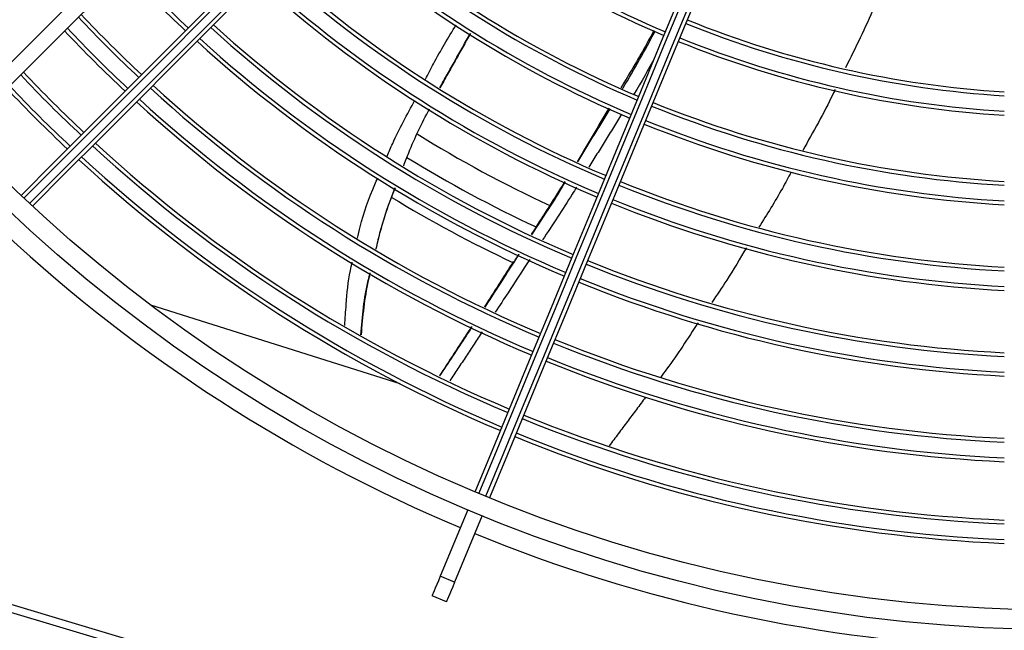
# Model space of a CAD drawing. Units: millimetres. Extents: x 3552 to 3949, y 1453 to 1688.
# Drawn here: x 3567 to 3568, y 1619 to 1619 of the extents above; entities that cross this region are included whole.
import ezdxf

# ---------------------------------------------------------------- set-up
doc = ezdxf.new("R2010")
doc.units = ezdxf.units.MM
doc.linetypes.add('CONTINUO', pattern=[0])
doc.linetypes.add('HIDDEN2', pattern=[4.762499999999999, 3.175, -1.5875])
doc.layers.add('CL-EQUIPAMENTOS', color=90, linetype='Continuous')
doc.layers.add('TUBOFRIG', color=3, linetype='HIDDEN2')

# ---------------------------------------------------------------- blocks, each defined once
blk = doc.blocks.new('u.c')
at = {"layer": 'CL-EQUIPAMENTOS', "color": 90, "ltscale": 0.5}
for p, q in [((-2471.250029881322, 3408.914133413731), (-2471.282147337519, 3408.92426000446)), ((-2471.399476964795, 3408.915402053892), (-2471.229069103324, 3408.864584892093)), ((-2471.229354877793, 3408.863626598417), (-2471.399770219647, 3408.914445980488)), ((-2471.241341997706, 3408.897954314052), (-2471.2448914245, 3408.889385192691)), ((-2471.239494223916, 3408.897188960611), (-2471.243043680512, 3408.888619824349)), ((-2471.243043680512, 3408.888619824349), (-2471.2448914245, 3408.889385192691)), ((-2471.244087387644, 3408.886100067793), (-2471.245935161435, 3408.886865436136))]:
    blk.add_line(p, q, dxfattribs=at)
at = {"layer": 'CL-EQUIPAMENTOS', "color": 90, "ltscale": 0.5, "flags": 128}
for points in [[(-2471.307984699332, 3408.94759394139), (-2471.3037007645, 3408.95187786132), (-2471.299229194247, 3408.956349416672), (-2471.294578959071, 3408.960999651848), (-2471.289759357297, 3408.965819268524), (-2471.284779985272, 3408.970798640548), (-2471.279650826775, 3408.975927799045), (-2471.274382104003, 3408.981196506917), (-2471.268984396779, 3408.986594221591), (-2471.263468463742, 3408.992110154628), (-2471.257845331751, 3408.997733286618), (-2471.252126266085, 3409.003452359735), (-2471.24632265123, 3409.009255959689), (-2471.240446139895, 3409.015132471024), (-2471.234508474194, 3409.021070151626), (-2471.22852148565, 3409.02705713272), (-2471.222497184598, 3409.033081437497), (-2471.216447596275, 3409.039131033271), (-2471.210384805524, 3409.045193820297)], [(-2471.306617607199, 3408.946132599413), (-2471.302339543425, 3408.950410648285), (-2471.297874082648, 3408.954876123964), (-2471.29323010596, 3408.95952007085), (-2471.288416941487, 3408.964333265125), (-2471.283444125973, 3408.969306073188), (-2471.278321613394, 3408.974428585767), (-2471.273059625947, 3408.979690565764), (-2471.26766868385, 3408.985081522762), (-2471.262159486138, 3408.990590698122), (-2471.256543119275, 3408.996207087337), (-2471.250830699526, 3409.001919492184), (-2471.245033700787, 3409.007716505825), (-2471.239163626753, 3409.013586564957), (-2471.233232249343, 3409.019517949819), (-2471.227251370274, 3409.025498828887), (-2471.22123294028, 3409.031517255156), (-2471.215188969695, 3409.037561229467), (-2471.209131513559, 3409.043618681877)], [(-2471.298839409672, 3408.938354431688), (-2471.294569511735, 3408.942624344527), (-2471.290110875689, 3408.94708295077), (-2471.28547253164, 3408.951721309721), (-2471.280663748109, 3408.956530093252), (-2471.27569421085, 3408.96149963051), (-2471.270573903643, 3408.966619937717), (-2471.265313108288, 3408.971880740522), (-2471.25992240461, 3408.977271451651), (-2471.254412610852, 3408.98278124541), (-2471.248794783675, 3408.988399050235), (-2471.243080247962, 3408.994113585948), (-2471.237280477606, 3408.999913363754), (-2471.231407125317, 3409.005786723494), (-2471.225471963011, 3409.011721878349), (-2471.219486956321, 3409.01770689249), (-2471.213464100682, 3409.023729748129), (-2471.207415510737, 3409.029778338074), (-2471.201353345834, 3409.035840506702)], [(-2471.200964246713, 3409.03552248612), (-2471.207022880041, 3409.029463856517), (-2471.213068102323, 3409.023418641686), (-2471.219087828719, 3409.01739891529), (-2471.225070048892, 3409.011416695117), (-2471.231002827012, 3409.005483924448), (-2471.236874301755, 3408.999612442254), (-2471.242672760808, 3408.9938139683), (-2471.24838664087, 3408.988100095688), (-2471.254004527651, 3408.982482216357), (-2471.259515185677, 3408.976971550881), (-2471.264907647692, 3408.971579103767), (-2471.270171095454, 3408.966315633654), (-2471.275295068347, 3408.96119165331), (-2471.280269344174, 3408.956217407285), (-2471.285083939158, 3408.9514027974), (-2471.289729286753, 3408.946757449805), (-2471.294196088635, 3408.942290647923), (-2471.298475433909, 3408.938011287748)], [(-2471.297744770371, 3408.937327741682), (-2471.29346250447, 3408.941610037386), (-2471.288992632949, 3408.946079879104), (-2471.284344156109, 3408.950728370844), (-2471.279526342475, 3408.955546184479), (-2471.274548788392, 3408.960523723661), (-2471.269421507441, 3408.965651026963), (-2471.264154662215, 3408.970917857288), (-2471.258758832537, 3408.976313686966), (-2471.253244806849, 3408.981827727555), (-2471.247623552405, 3408.987448974549), (-2471.241906334483, 3408.993166185021), (-2471.236104567372, 3408.998967944681), (-2471.230229873978, 3409.004842652976), (-2471.224293951713, 3409.010778575241), (-2471.218308676802, 3409.016763850152), (-2471.212286014878, 3409.022786512076), (-2471.206237991177, 3409.028834535777), (-2471.200176690542, 3409.034895832687)], [(-2471.199778203689, 3409.034587218463), (-2471.205845703208, 3409.028519722669), (-2471.211899895989, 3409.022465518712), (-2471.217928622686, 3409.016436792015), (-2471.223919738852, 3409.010445675849), (-2471.229861189448, 3409.004504232704), (-2471.235741008841, 3408.998624413311), (-2471.24154736551, 3408.992818056642), (-2471.247268576943, 3408.987096852659), (-2471.252893109643, 3408.981472305059), (-2471.258409668528, 3408.975955746173), (-2471.263807137334, 3408.970558277368), (-2471.269074668013, 3408.965290754139), (-2471.274201650941, 3408.960163786112), (-2471.27917774471, 3408.955187677442), (-2471.28399293574, 3408.95037247151), (-2471.288637597882, 3408.945727839171), (-2471.293102283799, 3408.941263123452), (-2471.297378082596, 3408.936987339555)], [(-2471.24038525375, 3408.900264053642), (-2471.238080342137, 3408.905828609168), (-2471.235672970139, 3408.911640509068), (-2471.233168025338, 3408.917688026129), (-2471.230570514523, 3408.9239589563), (-2471.227885712706, 3408.930440633594), (-2471.22511904391, 3408.937119974791), (-2471.222276066267, 3408.943983524143), (-2471.219362546527, 3408.951017393767), (-2471.216384340846, 3408.958207412659), (-2471.213347469293, 3408.965539074539), (-2471.210258056246, 3408.972997560202), (-2471.207122345292, 3408.980567834376), (-2471.203946669423, 3408.988234608471), (-2471.200737421238, 3408.995982415079), (-2471.197501082741, 3409.003795622884), (-2471.194244195544, 3409.011658451556), (-2471.190973316156, 3409.019555038809), (-2471.187695060693, 3409.02746944785)], [(-2471.18723561319, 3409.02727208197), (-2471.190511216246, 3409.019364087879), (-2471.193779487931, 3409.011473788916), (-2471.197033871733, 3409.003617010116), (-2471.200267855846, 3408.995809487104), (-2471.203474943363, 3408.98806687355), (-2471.206648726784, 3408.980404696464), (-2471.209782828414, 3408.972838304042), (-2471.212870974862, 3408.965382873117), (-2471.215906967246, 3408.958053334653), (-2471.218884725892, 3408.950864388644), (-2471.221798290335, 3408.943830429613), (-2471.22464180442, 3408.93696558386), (-2471.227409561001, 3408.930283590256), (-2471.230096061551, 3408.923797844946), (-2471.232695867144, 3408.91752134174), (-2471.235203792178, 3408.911466687023), (-2471.237614800059, 3408.905645995437), (-2471.239924062811, 3408.900070934593)], [(-2471.239000190817, 3408.899688242971), (-2471.236690928065, 3408.905263303815), (-2471.234279920184, 3408.911084010302), (-2471.23177199515, 3408.91713866502), (-2471.229172189557, 3408.923415153324), (-2471.226485689007, 3408.929900898635), (-2471.223717917525, 3408.936582892238), (-2471.22087440344, 3408.943447752892), (-2471.217960838997, 3408.950481697022), (-2471.214983080351, 3408.957670643031), (-2471.211947087967, 3408.965000181495), (-2471.208858941518, 3408.972455619871), (-2471.205724839889, 3408.980022012292), (-2471.202551071369, 3408.987684196829), (-2471.199343968951, 3408.995426802932), (-2471.196109999739, 3409.003234325945), (-2471.192855601036, 3409.011091104745), (-2471.189587344252, 3409.018981403708), (-2471.186311741196, 3409.026889397799)], [(-2471.185847301804, 3409.026704086958), (-2471.189125557267, 3409.018789677917), (-2471.192396436655, 3409.010893083214), (-2471.195653323852, 3409.003030254542), (-2471.198889662348, 3408.995217054187), (-2471.202098910534, 3408.987469240128), (-2471.205274586403, 3408.979802466034), (-2471.208410297357, 3408.97223219186), (-2471.211499710404, 3408.964773698746), (-2471.214536581957, 3408.957442044317), (-2471.217514787637, 3408.950252025425), (-2471.220428307377, 3408.9432181558), (-2471.22327128502, 3408.936354606449), (-2471.226037968718, 3408.929675265252), (-2471.228722770535, 3408.923193587958), (-2471.231320251547, 3408.916922657787), (-2471.233825226151, 3408.910875140726), (-2471.236232598149, 3408.905063240825), (-2471.238537509762, 3408.899498685299)], [(-2471.2448914245, 3408.889385192691), (-2471.245127011859, 3408.888816489874), (-2471.245335598313, 3408.888312905132), (-2471.245515336119, 3408.887878938614), (-2471.245664675557, 3408.887518449723), (-2471.245782215916, 3408.887234672009), (-2471.245866914117, 3408.887030153572), (-2471.245918054902, 3408.886906697451), (-2471.245935161435, 3408.886865436136)], [(-2471.243043680512, 3408.888619824349), (-2471.243279238068, 3408.888051121532), (-2471.243487824523, 3408.887547536789), (-2471.243667592131, 3408.887113570272), (-2471.243816901766, 3408.88675308138), (-2471.243934442126, 3408.886469303667), (-2471.244019170128, 3408.886264785229), (-2471.244070310914, 3408.886141329109), (-2471.244087387644, 3408.886100067793)]]:
    blk.add_lwpolyline(points, dxfattribs=at)
at = {"layer": 'CL-EQUIPAMENTOS', "color": 90, "ltscale": 0.5}
for radius in [0.19768, 0.19518]:
    blk.add_circle((-2471.164770214352, 3409.08020180684), radius, dxfattribs=at)
for centre, radius, start, end in [((-2471.16438753092, 3409.081125686373), 0.1326726735153045, 228.4062073740973, 247.0681377293094), ((-2471.16438753092, 3409.081125686373), 0.1321726735153048, 228.4191081068458, 247.0665039933833), ((-2471.16438753092, 3409.081125686373), 0.1416726735153045, 228.1895907735664, 247.0955729931069), ((-2471.16438753092, 3409.081125686373), 0.1411726735153047, 228.200899291297, 247.0941405850949), ((-2471.16438753092, 3409.081125686373), 0.1441726735153047, 228.1342265324386, 247.1025859995439), ((-2471.16438753092, 3409.081125686373), 0.1436726735153047, 228.1451450071555, 247.1012029237866), ((-2471.16438753092, 3409.081125686373), 0.1656726735153047, 223.2299598469313, 227.0348787309661), ((-2471.16438753092, 3409.081125686373), 0.1526726735153046, 227.9595695634958, 247.1247122167798), ((-2471.16438753092, 3409.081125686373), 0.1521726735153046, 227.9693026436534, 247.1234791005032), ((-2471.16438753092, 3409.081125686373), 0.1661726735153046, 223.2352874404701, 227.0287533832402), ((-2471.16438753092, 3409.081125686373), 0.1546726735153046, 227.9212673407023, 247.1295649556412), ((-2471.16438753092, 3409.081125686373), 0.1551726735153047, 227.9118462584905, 247.1307585942041), ((-2471.16438753092, 3409.081125686373), 0.1746726735153046, 223.3211878882481, 226.9299909629698), ((-2471.16438753092, 3409.081125686373), 0.1741726735153047, 223.3163671124983, 226.9355335211121), ((-2471.16438753092, 3409.081125686373), 0.1766726735153046, 223.340198010881, 226.9081346241031), ((-2471.16438753092, 3409.081125686373), 0.1636726735153047, 227.7605052420183, 247.1499346240122), ((-2471.16438753092, 3409.081125686373), 0.1631726735153046, 227.7689706702171, 247.1488619267023), ((-2471.16438753092, 3409.081125686373), 0.1301726735153046, 247.9401564593271, 266.5282961106441), ((-2471.16438753092, 3409.081125686373), 0.1296726735153046, 247.9418536756742, 266.5148931958285), ((-2471.16438753092, 3409.081125686373), 0.1771726735153047, 223.3448834526527, 226.9027476834581), ((-2471.16438753092, 3409.081125686373), 0.1656726735153047, 227.7271550877271, 247.1541606638475), ((-2471.16438753092, 3409.081125686373), 0.1321726735153046, 247.9334960065947, 266.5808918930999), ((-2471.16438753092, 3409.081125686373), 0.1661726735153046, 227.718943126337, 247.1552012786975), ((-2471.16438753092, 3409.081125686373), 0.1326726735153045, 247.9318622706895, 266.5937926260777), ((-2471.16438753092, 3409.081125686373), 0.1851726735153046, 223.4164079436907, 226.8205151288188), ((-2471.16438753092, 3409.081125686373), 0.1846726735153046, 223.4121192825728, 226.8254458270656), ((-2471.16438753092, 3409.081125686373), 0.1871726735153046, 223.4333333733359, 226.8010558965617), ((-2471.16438753092, 3409.081125686373), 0.1746726735153046, 227.586540436106, 247.1719802167118), ((-2471.16438753092, 3409.081125686373), 0.1741726735153047, 227.5939707248959, 247.1710385553465), ((-2471.16438753092, 3409.081125686373), 0.1876726735153047, 223.4375083437899, 226.7962559251524), ((-2471.16438753092, 3409.081125686373), 0.1771726735153046, 227.5500186941958, 247.1766087987399), ((-2471.16438753092, 3409.081125686373), 0.1766726735153046, 227.557240271897, 247.175693561897), ((-2471.16438753092, 3409.081125686373), 0.1416726735153045, 247.904427006713, 266.8104092263429), ((-2471.16438753092, 3409.081125686373), 0.1411726735153047, 247.9058594149407, 266.7991007088107), ((-2471.16438753092, 3409.081125686373), 0.1441726735153046, 247.8974140004284, 266.8657734675733), ((-2471.16438753092, 3409.081125686373), 0.1436726735153047, 247.8987970762574, 266.8548549927911), ((-2471.164770214352, 3409.08020180684), 0.1576132486540519, 238.1801290999456, 245.2414495959482), ((-2471.16438753092, 3409.081125686373), 0.1851726735153046, 227.4397822998423, 247.1905803814332), ((-2471.16438753092, 3409.081125686373), 0.1846726735153046, 227.4463920055462, 247.1897426218439), ((-2471.164770214352, 3409.08020180684), 0.2260000000000001, 253.3949460277208, 323.1906542479007), ((-2471.164770214352, 3409.08020180684), 0.2250000000000001, 253.3949460277208, 323.1906542479007), ((-2471.16438753092, 3409.081125686373), 0.1871726735153046, 227.4136969278445, 247.1938866608675), ((-2471.16438753092, 3409.081125686373), 0.1876726735153048, 227.4072625332822, 247.1947022197143), ((-2471.164770214352, 3409.08020180684), 0.1608608439182435, 238.3511561883326, 245.0887477243829), ((-2471.16438753092, 3409.081125686373), 0.1526726735153045, 247.8752877832674, 267.0404304364195), ((-2471.16438753092, 3409.081125686373), 0.1521726735153046, 247.87652089954, 267.0306973564104), ((-2471.164770214352, 3409.08020180684), 0.1662735026918962, 238.6873521834597, 244.8422507544527), ((-2471.16438753092, 3409.081125686373), 0.1551726735153047, 247.8692414057394, 267.0881537415701), ((-2471.16438753092, 3409.081125686373), 0.1546726735153047, 247.8704350443433, 267.0787326592712), ((-2471.164770214352, 3409.08020180684), 0.20018, 227.1471622744239, 247.2137775111525), ((-2471.16438753092, 3409.081125686373), 0.1636726735153045, 247.8500653759145, 267.2394947579545), ((-2471.16438753092, 3409.081125686373), 0.1631726735153046, 247.8511380731181, 267.23102932989), ((-2471.16438753092, 3409.081125686373), 0.1661726735153046, 247.8447987211474, 267.2810568735367), ((-2471.16438753092, 3409.081125686373), 0.1656726735153047, 247.8458393362877, 267.2728449121187), ((-2471.16438753092, 3409.081125686373), 0.1746726735153047, 247.8280197833387, 267.4134595639318), ((-2471.16438753092, 3409.081125686373), 0.1741726735153047, 247.8289614447892, 267.4060292750949), ((-2471.16438753092, 3409.081125686373), 0.1771726735153046, 247.8233912012435, 267.4499813058432), ((-2471.16438753092, 3409.081125686373), 0.1766726735153047, 247.8243064381631, 267.4427597280568), ((-2471.16438753092, 3409.081125686373), 0.1851726735153046, 247.8094196186044, 267.560217700054), ((-2471.16438753092, 3409.081125686373), 0.1846726735153046, 247.8102573782249, 267.5536079944743), ((-2471.16438753092, 3409.081125686373), 0.1871726735153046, 247.8061133391651, 267.5863030722265), ((-2471.16438753092, 3409.081125686373), 0.1876726735153047, 247.8052977801878, 267.5927374668), ((-2471.164770214352, 3409.08020180684), 0.2001800000000001, 247.7862224888503, 267.8528377255597)]:
    blk.add_arc(centre, radius, start, end, dxfattribs=at)
for points, knots in [([(-2471.188567270362, 3408.963654174506), (-2471.188717595759, 3408.963295444122), (-2471.189979835566, 3408.960283286642), (-2471.191440114363, 3408.957349888238), (-2471.192726482474, 3408.95476584047)], [0, 0, 0, 0, 0.1190941660950424, 0.9999999999999999, 0.9999999999999999, 0.9999999999999999, 0.9999999999999999]), ([(-2471.246765156113, 3408.95330895394), (-2471.246428910249, 3408.953976727747), (-2471.245226197488, 3408.956365277806), (-2471.243836885888, 3408.958654572286), (-2471.242835988127, 3408.960303842126)], [0, 0, 0, 0, 0.2795728751123278, 1, 1, 1, 1]), ([(-2471.217386637651, 3408.95957127124), (-2471.217745880301, 3408.958900785125), (-2471.219086413249, 3408.956398830723), (-2471.220562002455, 3408.953973790019), (-2471.221642155968, 3408.952198623716)], [0, 0, 0, 0, 0.2679849457626025, 1, 1, 1, 1]), ([(-2471.221409757458, 3408.952086492478), (-2471.22138224506, 3408.952131261754), (-2471.219897358309, 3408.954547528925), (-2471.218541708463, 3408.957039939861), (-2471.217211176478, 3408.959486170708)], [0, 0, 0, 0, 0.0185282805690593, 1, 1, 1, 1]), ([(-2471.217237581336, 3408.956147520839), (-2471.218114083777, 3408.954548391686), (-2471.218993096037, 3408.95294468351), (-2471.219953436952, 3408.951389520334), (-2471.219956178986, 3408.951385079919)], [0, 0, 0, 0, 0.9971447278468053, 1, 1, 1, 1]), ([(-2471.194047515117, 3408.951980306803), (-2471.194136378928, 3408.951792052859), (-2471.195396392151, 3408.949122772126), (-2471.196861177143, 3408.946544939909), (-2471.198222656571, 3408.944148912131)], [0, 0, 0, 0, 0.07052609415482147, 1, 1, 1, 1]), ([(-2471.251710911118, 3408.943420334756), (-2471.251479175063, 3408.943962483575), (-2471.250424152489, 3408.946430719448), (-2471.249141388634, 3408.948787775015), (-2471.24814038428, 3408.950627102553)], [0, 0, 0, 0, 0.2196503284093765, 1, 1, 1, 1]), ([(-2471.24958585652, 3408.94215291649), (-2471.249375815561, 3408.942725118786), (-2471.248448777131, 3408.94525059534), (-2471.247219514646, 3408.947647324434), (-2471.246268768632, 3408.949501021802)], [0, 0, 0, 0, 0.2265720088808804, 1, 1, 1, 1]), ([(-2471.199712951504, 3408.941377325951), (-2471.200084704211, 3408.940673346715), (-2471.20136449217, 3408.938249842772), (-2471.20283082053, 3408.935927484139), (-2471.203871209942, 3408.934279724061)], [0, 0, 0, 0, 0.2904799219556836, 1, 1, 1, 1]), ([(-2471.255515386187, 3408.932866035997), (-2471.2554101674, 3408.933354477163), (-2471.254900163285, 3408.93572199167), (-2471.253946693808, 3408.938306211425), (-2471.253047880045, 3408.940353571712), (-2471.252921094023, 3408.940642370879)], [0, 0, 0, 0, 0.1825194487915214, 0.8846867823090663, 1, 1, 1, 1]), ([(-2471.233084489428, 3408.933302520811), (-2471.232273576466, 3408.934526408788), (-2471.230791141499, 3408.936763805916), (-2471.229399258683, 3408.939061848811), (-2471.228768755519, 3408.940102829634)], [0, 0, 0, 0, 0.5470141899529875, 1, 1, 1, 1]), ([(-2471.250746925198, 3408.939349695145), (-2471.251428608559, 3408.9375128314), (-2471.252385868779, 3408.934933398345), (-2471.252993544822, 3408.932253251265), (-2471.253168483101, 3408.93148168832)], [0, 0, 0, 0, 0.7121191776015594, 1, 1, 1, 1]), ([(-2471.253112275921, 3408.931448533236), (-2471.252780580166, 3408.932905440436), (-2471.252169843174, 3408.935587980408), (-2471.251135620153, 3408.938135779916), (-2471.250663091265, 3408.939299850761)], [0, 0, 0, 0, 0.5431073591451147, 1, 1, 1, 1]), ([(-2471.227341850125, 3408.939419462382), (-2471.227524605523, 3408.939122325374), (-2471.228932764152, 3408.936832838746), (-2471.23042273599, 3408.93459694658), (-2471.231719334447, 3408.932651235758)], [0, 0, 0, 0, 0.1297832465560634, 1, 1, 1, 1]), ([(-2471.20547153505, 3408.931639610826), (-2471.206293832356, 3408.930237157166), (-2471.207696734407, 3408.927844464031), (-2471.209275195775, 3408.925562684413), (-2471.209928457462, 3408.924618347584)], [0, 0, 0, 0, 0.5861402117765124, 1, 1, 1, 1]), ([(-2471.25717391523, 3408.921657233535), (-2471.257114716436, 3408.922553079807), (-2471.256959197695, 3408.924906521057), (-2471.256716507001, 3408.927640236211), (-2471.256295243786, 3408.929426246964), (-2471.256209631287, 3408.929789214431)], [0, 0, 0, 0, 0.3287241911100144, 0.8635779320842966, 1, 1, 1, 1]), ([(-2471.23541813048, 3408.929800703227), (-2471.23608043173, 3408.92875216295), (-2471.237307437519, 3408.926809595292), (-2471.23856610948, 3408.924889891464), (-2471.239145387732, 3408.924006386696)], [0, 0, 0, 0, 0.5397702736270474, 1, 1, 1, 1]), ([(-2471.233370114886, 3408.930116458832), (-2471.234291671485, 3408.92869400509), (-2471.235755420165, 3408.926434659553), (-2471.237243008586, 3408.924194552866), (-2471.237794031226, 3408.923364787399)], [0, 0, 0, 0, 0.6295866301446379, 1, 1, 1, 1]), ([(-2471.255091358744, 3408.920440598427), (-2471.254897067362, 3408.922799414972), (-2471.254674921435, 3408.925496402762), (-2471.253980735718, 3408.928100461116), (-2471.253893692814, 3408.928426980077)], [0, 0, 0, 0, 0.8746115035344522, 1, 1, 1, 1]), ([(-2471.254008848988, 3408.927981643974), (-2471.254053092472, 3408.927800411407), (-2471.254656227866, 3408.925329815331), (-2471.254873368204, 3408.922787040758), (-2471.255074580037, 3408.920430793463)], [0, 0, 0, 0, 0.07335580619068983, 1, 1, 1, 1]), ([(-2471.211699669086, 3408.922000586092), (-2471.213005261709, 3408.919982383233), (-2471.21454105439, 3408.91760833399), (-2471.216249562774, 3408.915346821862), (-2471.216505651199, 3408.915007843672)], [0, 0, 0, 0, 0.8501099396246149, 1, 1, 1, 1]), ([(-2471.240802188241, 3408.92147172898), (-2471.241054143657, 3408.92108982634), (-2471.242445870148, 3408.918980310188), (-2471.243836994096, 3408.916873593265), (-2471.244976271712, 3408.915148272215)], [0, 0, 0, 0, 0.1810380256287755, 1, 1, 1, 1])]:
    blk.add_open_spline(points, degree=3, knots=knots, dxfattribs=at)
for points in [[(-2471.2449388996, 3408.952206387221), (-2471.241012056195, 3408.959191932379)], [(-2471.241000373685, 3408.959184824525), (-2471.244927962147, 3408.952199786007)], [(-2471.223171164118, 3408.949608518778), (-2471.227249701344, 3408.942699565589)], [(-2471.227191318595, 3408.942671566307), (-2471.222986166202, 3408.949519409834)], [(-2471.221538265072, 3408.948821931182), (-2471.225758661353, 3408.941984384357)], [(-2471.228843916976, 3408.94013883084), (-2471.233166416012, 3408.933341606556)], [(-2471.239145328128, 3408.924006356894), (-2471.234737117612, 3408.930767743885)], [(-2471.234787811362, 3408.930791898667), (-2471.23541813048, 3408.929800703227)], [(-2471.235485900962, 3408.929851456582), (-2471.239199538552, 3408.924032091199)], [(-2471.2408517197, 3408.92149521321), (-2471.244670499884, 3408.915654047429)], [(-2471.239466626965, 3408.920838414728), (-2471.243649174296, 3408.914520829021)], [(-2471.244670499884, 3408.915654047429), (-2471.244995285594, 3408.915157257616)], [(-2471.218451757752, 3408.912412329613), (-2471.223132808529, 3408.906169249713)]]:
    blk.add_open_spline(points, degree=1, dxfattribs=at)

msp = doc.modelspace()

# ---------------------------------------------------------------- block references
at = {"layer": 'TUBOFRIG', "linetype": 'CONTINUO'}
msp.add_blockref('u.c', (6038.732009577343, -1789.848449386402), dxfattribs=at)

doc.saveas('drawing.dxf')
